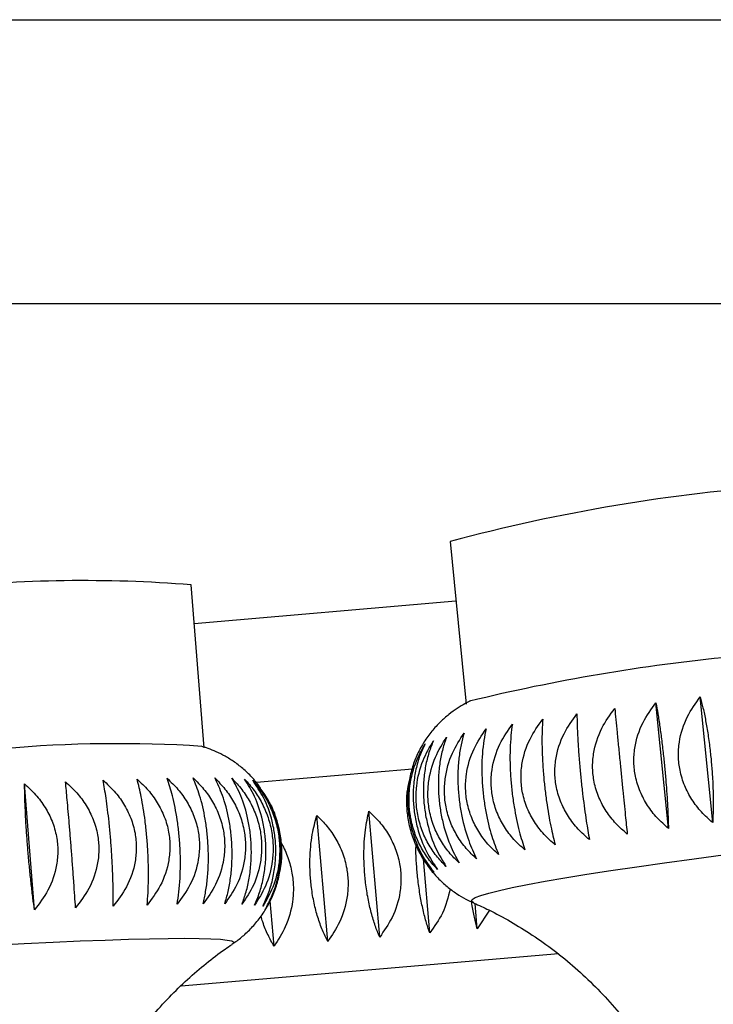
# Model space of a CAD drawing. Units: millimetres. Extents: x 40 to 800, y 51 to 1148.
# Drawn here: x 651 to 657, y 531 to 540 of the extents above; entities that cross this region are included whole.
import ezdxf

# ---------------------------------------------------------------- set-up
doc = ezdxf.new("R2010")
doc.units = ezdxf.units.MM
doc.header["$LTSCALE"] = 4
doc.styles.add('SLDTEXTSTYLE2', font='TXT', dxfattribs={"width": 0.605})
doc.dimstyles.new('SLDDIMSTYLE1', dxfattribs={"dimtxt": 10, "dimasz": 13.208, "dimexe": 0, "dimexo": 0.0625, "dimgap": 2.5, "dimtad": 1, "dimrnd": 1e-09, "dimzin": 12, "dimdsep": 46, "dimtxsty": 'SLDTEXTSTYLE2', "dimsah": 1, "dimcen": 0.09, "dimadec": 0, "dimazin": 3, "dimtfac": 1, "dimtofl": 0, "dimtmove": 0, "dimatfit": 3, "dimfxl": 0, "dimfrac": 2, "dimtolj": 1, "dimtzin": 12, "dimarcsym": 0})

# ---------------------------------------------------------------- blocks, each defined once
blk = doc.blocks.new('_D_2')
at = {"color": 7, "linetype": 'Continuous', "lineweight": 0}
for p, q in [((490.4407, 534.9823), (490.4407, 487.9433)), ((692.4407, 534.9823), (692.4407, 487.9433)), ((490.4407, 491.9433), (692.4407, 491.9433))]:
    blk.add_line(p, q, dxfattribs=at)
at = {"color": 7, "linetype": 'Continuous', "lineweight": 18}
for points in [[(490.4407, 491.9433), (503.6487, 489.9113), (503.6487, 493.9753)], [(692.4407, 491.9433), (679.2327, 493.9753), (679.2327, 489.9113)]]:
    blk.add_solid(points, dxfattribs=at)
at = {"color": 7, "linetype": 'Continuous', "lineweight": 18, "char_height": 10, "attachment_point": 1, "style": 'SLDTEXTSTYLE2'}
for s, insert in [('%%c', (572.6924, 504.834)), ('202', (587.2723, 504.8617))]:
    blk.add_mtext(s, dxfattribs=dict(at, insert=insert))
blk = doc.blocks.new('_D_3')
at = {"color": 7, "linetype": 'Continuous', "lineweight": 0}
for p, q in [((630.9407, 821.3323), (718.8263, 821.3323)), ((714.8263, 521.1812), (714.8263, 821.3323)), ((596.1907, 521.1812), (718.8263, 521.1812))]:
    blk.add_line(p, q, dxfattribs=at)
at = {"color": 7, "linetype": 'Continuous', "lineweight": 18}
for points in [[(714.8263, 821.3323), (712.7943, 808.1243), (716.8583, 808.1243)], [(714.8263, 521.1812), (716.8583, 534.3892), (712.7943, 534.3892)]]:
    blk.add_solid(points, dxfattribs=at)
at = {"color": 7, "linetype": 'Continuous', "lineweight": 18, "insert": (701.9357, 650.2498), "char_height": 10, "attachment_point": 1, "rotation": 90, "style": 'SLDTEXTSTYLE2'}
blk.add_mtext('300,15', dxfattribs=at)

msp = doc.modelspace()

# ---------------------------------------------------------------- linework, layer by layer
at = {"color": 7, "linetype": 'Continuous', "lineweight": 25}
for p, q in [((491.7407, 540.2823), (691.1407, 540.2823)), ((491.7407, 537.6823), (691.1407, 537.6823)), ((655.0434, 535.4981), (655.1916, 534.0067)), ((652.788, 533.6072), (652.6694, 535.1017)), ((652.6974, 534.7487), (655.0973, 534.9549)), ((657.4522, 532.922), (657.3377, 534.0744)), ((657.0462, 532.8685), (656.9317, 534.0209)), ((653.2668, 533.2921), (654.6999, 533.4152)), ((651.2324, 532.1226), (651.1408, 533.2774)), ((654.6595, 533.2704), (654.6546, 533.2242)), ((653.9209, 531.8322), (653.8216, 532.987)), ((654.3978, 531.8732), (654.2986, 533.028)), ((654.8563, 531.9126), (654.7982, 532.589)), ((653.4288, 531.7899), (653.3931, 532.2055)), ((655.2931, 531.9501), (655.2734, 532.1798)), ((655.4046, 532.1189), (655.2931, 531.9501))]:
    msp.add_line(p, q, dxfattribs=at)
at = {"color": 8, "linetype": 'Continuous', "lineweight": 25}
msp.add_line((652.5767, 531.4262), (656.0369, 531.7235), dxfattribs=at)
at = {"color": 8, "linetype": 'Continuous', "lineweight": 25, "flags": 128}
for points in [[(655.2574, 532.1883), (655.241, 532.201), (655.2461, 532.2167), (655.2741, 532.2346), (655.3252, 532.2547), (655.399, 532.2769), (655.4953, 532.3011), (655.6136, 532.3273), (655.7536, 532.3552), (655.9146, 532.3848), (656.0961, 532.416), (656.2973, 532.4487), (656.5174, 532.4827), (656.7555, 532.5179), (657.0108, 532.5541), (657.2822, 532.5913), (657.5686, 532.6292), (657.8689, 532.6678), (658.1819, 532.7068), (658.5064, 532.7461), (658.8411, 532.7856), (659.1369, 532.8197)], [(649.3178, 531.707), (649.6035, 531.7257), (649.9344, 531.7466), (650.2545, 531.766), (650.5626, 531.7838), (650.8573, 531.7999), (651.1376, 531.8143), (651.4024, 531.8268), (651.6506, 531.8375), (651.8812, 531.8463), (652.0933, 531.8532), (652.2861, 531.8582), (652.4588, 531.8612), (652.6108, 531.8622), (652.7414, 531.8612), (652.8501, 531.8582), (652.9366, 531.8532), (653.0003, 531.8463), (653.0412, 531.8375), (653.059, 531.8268), (653.0537, 531.8143), (653.0505, 531.8119)]]:
    msp.add_lwpolyline(points, dxfattribs=at)
at = {"color": 7, "linetype": 'Continuous', "lineweight": 25}
for centre, radius, start, end in [((659.2286, 519.95), 16.1016, 93.9901, 105.06588), ((651.6824, 522.6273), 12.5134, 85.47624, 96.14995), ((659.2963, 517.282), 17.2416, 95.58868, 103.66632), ((652.0011, 521.6778), 11.9683, 86.33628, 95.05638)]:
    msp.add_arc(centre, radius, start, end, dxfattribs=at)
for points, knots in [([(655.232, 534.0396), (655.215, 534.0311), (655.1771, 534.0122), (655.1091, 533.9709), (655.0321, 533.9155), (654.9524, 533.8459), (654.8747, 533.7605), (654.8148, 533.6818), (654.7868, 533.6287), (654.7785, 533.6129)], [0, 0, 0, 0, 0.127354, 0.283053, 0.437195, 0.594252, 0.758089, 0.928195, 1, 1, 1, 1]), ([(657.4522, 532.922), (657.417, 532.9536), (657.346, 533.0175), (657.2589, 533.1321), (657.1907, 533.2608), (657.1495, 533.3948), (657.1342, 533.5305), (657.1454, 533.699), (657.2056, 533.8917), (657.2955, 534.0161), (657.3377, 534.0744)], [0, 0, 0, 0, 0.109164, 0.220892, 0.330356, 0.443718, 0.542196, 0.643869, 0.83306, 1, 1, 1, 1]), ([(657.3377, 534.0744), (657.3462, 534.0417), (657.3635, 533.9755), (657.3877, 533.8583), (657.4099, 533.7277), (657.4279, 533.5927), (657.4417, 533.457), (657.4537, 533.2894), (657.4594, 533.0995), (657.4545, 532.9787), (657.4522, 532.922)], [0, 0, 0, 0, 0.109164, 0.220892, 0.330356, 0.443718, 0.542196, 0.643869, 0.83306, 1, 1, 1, 1]), ([(656.6684, 532.8165), (656.6328, 532.8478), (656.5609, 532.9112), (656.473, 533.0252), (656.404, 533.1534), (656.3624, 533.2872), (656.3471, 533.4228), (656.3587, 533.5916), (656.4199, 533.785), (656.5111, 533.9102), (656.5539, 533.9689)], [0, 0, 0, 0, 0.109164, 0.220892, 0.330356, 0.443718, 0.542196, 0.643869, 0.83306, 1, 1, 1, 1]), ([(656.5539, 533.9689), (656.5571, 533.9357), (656.5635, 533.8685), (656.5751, 533.75), (656.588, 533.6185), (656.6013, 533.4831), (656.6148, 533.3473), (656.6315, 533.1802), (656.6505, 532.9915), (656.6627, 532.8724), (656.6684, 532.8165)], [0, 0, 0, 0, 0.109164, 0.220892, 0.330356, 0.443718, 0.542196, 0.643869, 0.83306, 1, 1, 1, 1]), ([(657.0462, 532.8685), (657.0107, 532.9), (656.939, 532.9636), (656.8513, 533.0779), (656.7825, 533.2063), (656.741, 533.3402), (656.7257, 533.4758), (656.7371, 533.6445), (656.7982, 533.8376), (656.8891, 533.9624), (656.9317, 534.0209)], [0, 0, 0, 0, 0.109164, 0.220892, 0.330356, 0.443718, 0.542196, 0.643869, 0.83306, 1, 1, 1, 1]), ([(656.9317, 534.0209), (656.9376, 533.988), (656.9495, 533.9213), (656.9674, 533.8034), (656.9849, 533.6725), (657.0006, 533.5372), (657.0142, 533.4015), (657.0286, 533.2341), (657.0409, 533.0448), (657.0445, 532.9248), (657.0462, 532.8685)], [0, 0, 0, 0, 0.109164, 0.220892, 0.330356, 0.443718, 0.542196, 0.643869, 0.83306, 1, 1, 1, 1]), ([(656.0077, 532.7182), (655.9726, 532.7493), (655.9017, 532.8123), (655.8149, 532.9259), (655.7468, 533.0538), (655.7057, 533.1875), (655.6903, 533.3231), (655.7015, 533.4921), (655.7615, 533.6858), (655.8512, 533.8116), (655.8932, 533.8705)], [0, 0, 0, 0, 0.109164, 0.220892, 0.330356, 0.443718, 0.542196, 0.643869, 0.83306, 1, 1, 1, 1]), ([(655.8932, 533.8705), (655.891, 533.8368), (655.8867, 533.7685), (655.8855, 533.6487), (655.8891, 533.5163), (655.8978, 533.3803), (655.911, 533.2446), (655.9324, 533.0779), (655.9647, 532.8906), (655.994, 532.7732), (656.0077, 532.7182)], [0, 0, 0, 0, 0.109164, 0.220892, 0.330356, 0.443718, 0.542196, 0.643869, 0.83306, 1, 1, 1, 1]), ([(656.3214, 532.7663), (656.286, 532.7975), (656.2144, 532.8607), (656.1267, 532.9744), (656.058, 533.1024), (656.0165, 533.2361), (656.0012, 533.3718), (656.0126, 533.5407), (656.0736, 533.7342), (656.1644, 533.8598), (656.2069, 533.9186)], [0, 0, 0, 0, 0.109164, 0.220892, 0.330356, 0.443718, 0.542196, 0.643869, 0.83306, 1, 1, 1, 1]), ([(656.2069, 533.9186), (656.2074, 533.8851), (656.2084, 533.8174), (656.2136, 533.6983), (656.2218, 533.5664), (656.2329, 533.4307), (656.2462, 533.2949), (656.2653, 533.128), (656.2909, 532.94), (656.3117, 532.8217), (656.3214, 532.7663)], [0, 0, 0, 0, 0.109164, 0.220892, 0.330356, 0.443718, 0.542196, 0.643869, 0.83306, 1, 1, 1, 1]), ([(655.4886, 532.6298), (655.4549, 532.6609), (655.3867, 532.7237), (655.3032, 532.8371), (655.2374, 532.9649), (655.1975, 533.0984), (655.1823, 533.2341), (655.1922, 533.4031), (655.2489, 533.5971), (655.3341, 533.7231), (655.3741, 533.7821)], [0, 0, 0, 0, 0.109164, 0.220892, 0.330356, 0.443718, 0.542196, 0.643869, 0.83306, 1, 1, 1, 1]), ([(655.3741, 533.7821), (655.3667, 533.7478), (655.3518, 533.6783), (655.3384, 533.5572), (655.333, 533.4238), (655.3372, 533.2874), (655.3501, 533.1516), (655.376, 532.9854), (655.4212, 532.7995), (655.4671, 532.684), (655.4886, 532.6298)], [0, 0, 0, 0, 0.109164, 0.220892, 0.330356, 0.443718, 0.542196, 0.643869, 0.83306, 1, 1, 1, 1]), ([(655.7294, 532.6726), (655.695, 532.7037), (655.6252, 532.7666), (655.5397, 532.8801), (655.4726, 533.0078), (655.432, 533.1414), (655.4167, 533.2771), (655.4274, 533.4461), (655.486, 533.64), (655.5738, 533.7659), (655.6149, 533.8249)], [0, 0, 0, 0, 0.109164, 0.220892, 0.330356, 0.443718, 0.542196, 0.643869, 0.83306, 1, 1, 1, 1]), ([(655.6149, 533.8249), (655.6101, 533.7909), (655.6005, 533.722), (655.5931, 533.6016), (655.5922, 533.4687), (655.5986, 533.3325), (655.6116, 533.1967), (655.6353, 533.0302), (655.6741, 532.8437), (655.7118, 532.7272), (655.7294, 532.6726)], [0, 0, 0, 0, 0.1091644, 0.2208924, 0.3303564, 0.4437179, 0.5421956, 0.6438686, 0.8330603, 1, 1, 1, 1]), ([(655.006, 532.5212), (654.9759, 532.5523), (654.9151, 532.6153), (654.8401, 532.7289), (654.7807, 532.8567), (654.7439, 532.9904), (654.7289, 533.126), (654.7357, 533.295), (654.7833, 533.4888), (654.8569, 533.6146), (654.8915, 533.6736)], [0, 0, 0, 0, 0.109164, 0.220892, 0.330356, 0.443718, 0.542196, 0.643869, 0.83306, 1, 1, 1, 1]), ([(654.8915, 533.6736), (654.8769, 533.6384), (654.8475, 533.5671), (654.8171, 533.444), (654.7993, 533.3091), (654.7972, 533.1719), (654.8096, 533.036), (654.8418, 532.8706), (654.9049, 532.6869), (654.9737, 532.5741), (655.006, 532.5212)], [0, 0, 0, 0, 0.109164, 0.220892, 0.330356, 0.443718, 0.542196, 0.643869, 0.83306, 1, 1, 1, 1]), ([(655.1256, 532.5538), (655.0941, 532.5849), (655.0305, 532.6478), (654.9521, 532.7613), (654.8903, 532.889), (654.8523, 533.0226), (654.8372, 533.1583), (654.8452, 533.3273), (654.8963, 533.5212), (654.9744, 533.6471), (655.0111, 533.7062)], [0, 0, 0, 0, 0.109164, 0.220892, 0.330356, 0.443718, 0.542196, 0.643869, 0.83306, 1, 1, 1, 1]), ([(655.0111, 533.7062), (654.9988, 533.6713), (654.974, 533.6006), (654.9491, 533.4782), (654.9352, 533.3438), (654.9351, 533.2068), (654.9477, 533.071), (654.9779, 532.9053), (655.0352, 532.7209), (655.0967, 532.6071), (655.1256, 532.5538)], [0, 0, 0, 0, 0.109164, 0.220892, 0.330356, 0.443718, 0.542196, 0.643869, 0.83306, 1, 1, 1, 1]), ([(655.2868, 532.5901), (655.2541, 532.6212), (655.188, 532.684), (655.1068, 532.7974), (655.0429, 532.9252), (655.0038, 533.0587), (654.9886, 533.1944), (654.9977, 533.3634), (655.0518, 533.5574), (655.1339, 533.6834), (655.1723, 533.7425)], [0, 0, 0, 0, 0.109164, 0.220892, 0.330356, 0.443718, 0.542196, 0.643869, 0.83306, 1, 1, 1, 1]), ([(655.1723, 533.7425), (655.1625, 533.7079), (655.1425, 533.6378), (655.1232, 533.516), (655.1135, 533.3821), (655.1155, 533.2454), (655.1283, 533.1096), (655.1564, 532.9436), (655.2077, 532.7585), (655.2616, 532.6439), (655.2868, 532.5901)], [0, 0, 0, 0, 0.109164, 0.220892, 0.330356, 0.443718, 0.542196, 0.643869, 0.83306, 1, 1, 1, 1]), ([(653.3055, 533.2408), (653.283, 533.2702), (653.2365, 533.3312), (653.1547, 533.4099), (653.0679, 533.4779), (652.9816, 533.5318), (652.8996, 533.5728), (652.8242, 533.6033), (652.7811, 533.6167), (652.7599, 533.6233)], [0, 0, 0, 0, 0.1466632, 0.3041469, 0.4553807, 0.5996396, 0.7370785, 0.8704276, 1, 1, 1, 1]), ([(654.7802, 533.6201), (654.7613, 533.5839), (654.7235, 533.5115), (654.6829, 533.3863), (654.6583, 533.2507), (654.6525, 533.1125), (654.665, 532.9774), (654.7008, 532.8125), (654.774, 532.6308), (654.8562, 532.5198), (654.8947, 532.4677)], [0, 0, 0, 0, 0.110498, 0.220895, 0.332345, 0.443709, 0.543772, 0.643852, 0.833053, 1, 1, 1, 1]), ([(654.9288, 532.4924), (654.9004, 532.5236), (654.8428, 532.5868), (654.7716, 532.7005), (654.7149, 532.8284), (654.6796, 532.9621), (654.6646, 533.0978), (654.67, 533.2667), (654.7137, 533.4603), (654.7822, 533.5859), (654.8143, 533.6448)], [0, 0, 0, 0, 0.1091644, 0.2208924, 0.3303564, 0.4437179, 0.5421956, 0.6438686, 0.8330603, 1, 1, 1, 1]), ([(654.8143, 533.6448), (654.7976, 533.6093), (654.7638, 533.5375), (654.7283, 533.4137), (654.7067, 533.2783), (654.7028, 533.1409), (654.7151, 533.005), (654.7492, 532.8398), (654.8176, 532.6568), (654.8933, 532.5449), (654.9288, 532.4924)], [0, 0, 0, 0, 0.109164, 0.220892, 0.330356, 0.443718, 0.542196, 0.643869, 0.83306, 1, 1, 1, 1]), ([(651.9532, 532.1553), (651.9536, 532.1917), (651.9544, 532.2644), (651.9522, 532.39), (651.947, 532.5259), (651.9389, 532.6645), (651.9282, 532.7999), (651.9123, 532.965), (651.8898, 533.1469), (651.8706, 533.258), (651.8615, 533.3101)], [0, 0, 0, 0, 0.1104979, 0.2208953, 0.3323446, 0.4437093, 0.5437723, 0.6438521, 0.8330525, 1, 1, 1, 1]), ([(651.8615, 533.3101), (651.8967, 533.2775), (651.9669, 533.2124), (652.0528, 533.0957), (652.1182, 532.9661), (652.1573, 532.8308), (652.1693, 532.6956), (652.1546, 532.5272), (652.09, 532.336), (651.9969, 532.213), (651.9532, 532.1553)], [0, 0, 0, 0, 0.110498, 0.220895, 0.332345, 0.443709, 0.543772, 0.643852, 0.833053, 1, 1, 1, 1]), ([(652.2646, 532.1664), (652.2677, 532.203), (652.2739, 532.2761), (652.278, 532.4021), (652.2773, 532.5384), (652.2715, 532.6772), (652.261, 532.8125), (652.2428, 532.9775), (652.2136, 533.1589), (652.1859, 533.2694), (652.1729, 533.3211)], [0, 0, 0, 0, 0.110498, 0.220895, 0.332345, 0.443709, 0.543772, 0.643852, 0.833053, 1, 1, 1, 1]), ([(652.1729, 533.3211), (652.2076, 533.2884), (652.2771, 533.223), (652.3621, 533.1061), (652.4268, 532.9763), (652.4656, 532.8409), (652.4776, 532.7057), (652.4633, 532.5374), (652.3996, 532.3465), (652.3076, 532.2239), (652.2646, 532.1664)], [0, 0, 0, 0, 0.110498, 0.220895, 0.332345, 0.443709, 0.543772, 0.643852, 0.833053, 1, 1, 1, 1]), ([(652.5402, 532.1738), (652.5459, 532.2106), (652.5575, 532.284), (652.5678, 532.4105), (652.5717, 532.5471), (652.5682, 532.6861), (652.5578, 532.8215), (652.5372, 532.9863), (652.5016, 533.1672), (652.4655, 533.2771), (652.4485, 533.3285)], [0, 0, 0, 0, 0.110498, 0.220895, 0.332345, 0.443709, 0.543772, 0.643852, 0.833053, 1, 1, 1, 1]), ([(652.4485, 533.3285), (652.4827, 533.2957), (652.5509, 533.2301), (652.6346, 533.1128), (652.6982, 532.9828), (652.7365, 532.8473), (652.7484, 532.7121), (652.7346, 532.5438), (652.6724, 532.3533), (652.5824, 532.2311), (652.5402, 532.1738)], [0, 0, 0, 0, 0.110498, 0.220895, 0.332345, 0.443709, 0.543772, 0.643852, 0.833053, 1, 1, 1, 1]), ([(652.7782, 532.1775), (652.7866, 532.2145), (652.8032, 532.2883), (652.8197, 532.4152), (652.828, 532.5521), (652.8267, 532.6912), (652.8164, 532.8266), (652.7937, 532.9913), (652.7517, 533.1718), (652.7073, 533.281), (652.6865, 533.3323)], [0, 0, 0, 0, 0.110498, 0.220895, 0.332345, 0.443709, 0.543772, 0.643852, 0.833053, 1, 1, 1, 1]), ([(652.6865, 533.3323), (652.7199, 533.2993), (652.7865, 533.2333), (652.8681, 533.1157), (652.9304, 532.9855), (652.9679, 532.8498), (652.9799, 532.7146), (652.9668, 532.5465), (652.9066, 532.3563), (652.8192, 532.2346), (652.7782, 532.1775)], [0, 0, 0, 0, 0.110498, 0.220895, 0.332345, 0.443709, 0.543772, 0.643852, 0.833053, 1, 1, 1, 1]), ([(652.9769, 532.1775), (652.9878, 532.2146), (653.0095, 532.2888), (653.0319, 532.4161), (653.0444, 532.5533), (653.0454, 532.6925), (653.0352, 532.8279), (653.0102, 532.9925), (652.9621, 533.1725), (652.9098, 533.2813), (652.8852, 533.3323)], [0, 0, 0, 0, 0.110498, 0.220895, 0.332345, 0.443709, 0.543772, 0.643852, 0.833053, 1, 1, 1, 1]), ([(652.8852, 533.3323), (652.9175, 533.2991), (652.9821, 533.2328), (653.0613, 533.1148), (653.1218, 532.9843), (653.1584, 532.8485), (653.1703, 532.7133), (653.1581, 532.5453), (653.1005, 532.3556), (653.0164, 532.2343), (652.9769, 532.1775)], [0, 0, 0, 0, 0.110498, 0.220895, 0.332345, 0.443709, 0.543772, 0.643852, 0.833053, 1, 1, 1, 1]), ([(653.1349, 532.1738), (653.1482, 532.2111), (653.1748, 532.2855), (653.2029, 532.4132), (653.2195, 532.5506), (653.2226, 532.69), (653.2125, 532.8254), (653.1854, 532.9898), (653.1313, 533.1695), (653.0714, 533.2778), (653.0433, 533.3285)], [0, 0, 0, 0, 0.110498, 0.220895, 0.332345, 0.443709, 0.543772, 0.643852, 0.833053, 1, 1, 1, 1]), ([(653.0433, 533.3285), (653.0743, 533.2952), (653.1364, 533.2286), (653.2126, 533.1101), (653.271, 532.9793), (653.3066, 532.8433), (653.3184, 532.7081), (653.3073, 532.5403), (653.2527, 532.351), (653.1725, 532.2304), (653.1349, 532.1738)], [0, 0, 0, 0, 0.110498, 0.220895, 0.332345, 0.443709, 0.543772, 0.643852, 0.833053, 1, 1, 1, 1]), ([(653.2511, 532.1664), (653.2667, 532.2038), (653.2979, 532.2785), (653.3315, 532.4065), (653.352, 532.5442), (653.3571, 532.6837), (653.347, 532.8191), (653.318, 532.9834), (653.2583, 533.1627), (653.191, 533.2706), (653.1595, 533.3211)], [0, 0, 0, 0, 0.110498, 0.220895, 0.332345, 0.443709, 0.543772, 0.643852, 0.833053, 1, 1, 1, 1]), ([(653.1595, 533.3211), (653.1891, 533.2876), (653.2483, 533.2206), (653.3211, 533.1017), (653.3771, 532.9706), (653.4114, 532.8344), (653.4232, 532.6992), (653.4133, 532.5316), (653.3622, 532.3427), (653.2866, 532.2227), (653.2511, 532.1664)], [0, 0, 0, 0, 0.110498, 0.220895, 0.332345, 0.443709, 0.543772, 0.643852, 0.833053, 1, 1, 1, 1]), ([(653.3248, 532.1553), (653.3425, 532.1928), (653.3781, 532.2678), (653.4168, 532.3961), (653.4409, 532.534), (653.4479, 532.6736), (653.438, 532.8089), (653.4071, 532.9731), (653.342, 533.1522), (653.2678, 533.2597), (653.2331, 533.3101)], [0, 0, 0, 0, 0.110498, 0.220895, 0.332345, 0.443709, 0.543772, 0.643852, 0.833053, 1, 1, 1, 1]), ([(653.2331, 533.3101), (653.2611, 533.2764), (653.317, 533.2089), (653.386, 533.0896), (653.4392, 532.9581), (653.4721, 532.8218), (653.4838, 532.6865), (653.4753, 532.5191), (653.4283, 532.3307), (653.3578, 532.2113), (653.3248, 532.1553)], [0, 0, 0, 0, 0.110498, 0.220895, 0.332345, 0.443709, 0.543772, 0.643852, 0.833053, 1, 1, 1, 1]), ([(651.2324, 532.1226), (651.2275, 532.1581), (651.2174, 532.2299), (651.2024, 532.3537), (651.1879, 532.4893), (651.1751, 532.6269), (651.1642, 532.7631), (651.1529, 532.9287), (651.1437, 533.1123), (651.1417, 533.2247), (651.1408, 533.2774)], [0, 0, 0, 0, 0.109164, 0.220892, 0.330356, 0.443718, 0.542196, 0.643869, 0.83306, 1, 1, 1, 1]), ([(651.1408, 533.2774), (651.1756, 533.2454), (651.2461, 533.1807), (651.3316, 533.0651), (651.3979, 532.9357), (651.4367, 532.8011), (651.4494, 532.6651), (651.4345, 532.4965), (651.3696, 532.3042), (651.2762, 532.1806), (651.2324, 532.1226)], [0, 0, 0, 0, 0.109164, 0.220892, 0.330356, 0.443718, 0.542196, 0.643869, 0.83306, 1, 1, 1, 1]), ([(651.6084, 532.1407), (651.6061, 532.1769), (651.6014, 532.2491), (651.5928, 532.3742), (651.583, 532.5098), (651.5725, 532.6482), (651.5618, 532.7836), (651.5482, 532.9489), (651.5323, 533.1313), (651.5217, 533.2431), (651.5167, 533.2955)], [0, 0, 0, 0, 0.1104979, 0.2208953, 0.3323446, 0.4437093, 0.5437723, 0.6438521, 0.8330525, 1, 1, 1, 1]), ([(651.5167, 533.2955), (651.552, 533.263), (651.6225, 533.198), (651.7088, 533.0816), (651.7744, 532.9522), (651.8136, 532.817), (651.8257, 532.6818), (651.8109, 532.5133), (651.7459, 532.3219), (651.6523, 532.1985), (651.6084, 532.1407)], [0, 0, 0, 0, 0.110498, 0.220895, 0.332345, 0.443709, 0.543772, 0.643852, 0.833053, 1, 1, 1, 1]), ([(653.3552, 532.1407), (653.375, 532.1783), (653.4146, 532.2535), (653.4581, 532.382), (653.4857, 532.5201), (653.4945, 532.6597), (653.4847, 532.7952), (653.4518, 532.959), (653.3925, 533.1162), (653.3263, 533.2061), (653.3024, 533.2385)], [0, 0, 0, 0, 0.117584, 0.23506, 0.353657, 0.472163, 0.578642, 0.68514, 0.886473, 1, 1, 1, 1]), ([(654.8947, 532.4677), (654.8678, 532.4995), (654.8139, 532.5629), (654.7464, 532.6774), (654.6935, 532.8053), (654.659, 532.9398), (654.6458, 533.0742), (654.6448, 533.1987), (654.6634, 533.2734), (654.6718, 533.3074)], [0, 0, 0, 0, 0.151954, 0.303769, 0.457031, 0.610177, 0.747781, 0.885408, 1, 1, 1, 1]), ([(653.3782, 533.12), (653.3871, 533.1043), (653.4183, 533.0493), (653.4563, 532.9414), (653.4885, 532.8055), (653.4994, 532.6705), (653.496, 532.5266), (653.4701, 532.4354), (653.4555, 532.3837)], [0, 0, 0, 0, 0.074281, 0.260433, 0.446444, 0.613578, 0.78074, 1, 1, 1, 1]), ([(653.9209, 531.8322), (653.9045, 531.8657), (653.8714, 531.9333), (653.8293, 532.0524), (653.7946, 532.1844), (653.7712, 532.3203), (653.7587, 532.4563), (653.7561, 532.6237), (653.7734, 532.8123), (653.8062, 532.9312), (653.8216, 532.987)], [0, 0, 0, 0, 0.109164, 0.220892, 0.330356, 0.443718, 0.542196, 0.643869, 0.83306, 1, 1, 1, 1]), ([(653.8216, 532.987), (653.8538, 532.9549), (653.919, 532.89), (653.9986, 532.7741), (654.0608, 532.6445), (654.098, 532.5098), (654.1114, 532.3738), (654.1001, 532.2053), (654.0435, 532.0133), (653.96, 531.89), (653.9209, 531.8322)], [0, 0, 0, 0, 0.109164, 0.220892, 0.330356, 0.443718, 0.542196, 0.643869, 0.83306, 1, 1, 1, 1]), ([(654.3978, 531.8732), (654.3839, 531.9068), (654.3559, 531.9749), (654.3197, 532.0945), (654.2893, 532.2269), (654.268, 532.3629), (654.2557, 532.499), (654.2509, 532.6662), (654.262, 532.8543), (654.2869, 532.9725), (654.2986, 533.028)], [0, 0, 0, 0, 0.109164, 0.220892, 0.330356, 0.443718, 0.542196, 0.643869, 0.83306, 1, 1, 1, 1]), ([(654.2986, 533.028), (654.3318, 532.996), (654.399, 532.9312), (654.481, 532.8156), (654.5449, 532.6861), (654.5831, 532.5515), (654.5965, 532.4155), (654.5844, 532.2469), (654.5252, 532.0547), (654.4385, 531.9311), (654.3978, 531.8732)], [0, 0, 0, 0, 0.1091644, 0.2208924, 0.3303564, 0.4437179, 0.5421956, 0.6438686, 0.8330603, 1, 1, 1, 1]), ([(653.4855, 532.7465), (653.4896, 532.7405), (653.5194, 532.6967), (653.559, 532.6006), (653.5964, 532.4669), (653.6094, 532.3307), (653.5994, 532.1623), (653.5458, 531.9705), (653.4662, 531.8476), (653.4288, 531.7899)], [0, 0, 0, 0, 0.0217209, 0.1591684, 0.3015097, 0.4251623, 0.5528269, 0.7903837, 1, 1, 1, 1]), ([(654.8563, 531.9126), (654.845, 531.9465), (654.8221, 532.015), (654.792, 532.1351), (654.7661, 532.2678), (654.7469, 532.4043), (654.7354, 532.5395), (654.7291, 532.6446), (654.7311, 532.7002), (654.7317, 532.7156)], [0, 0, 0, 0, 0.15989, 0.323534, 0.483862, 0.649899, 0.794136, 0.943053, 1, 1, 1, 1]), ([(654.7518, 532.6745), (654.7611, 532.6545), (654.7887, 532.5955), (654.8493, 532.508), (654.9286, 532.4145), (655.0143, 532.3357), (655.1018, 532.2715), (655.1859, 532.2213), (655.2377, 532.1977), (655.2622, 532.1865)], [0, 0, 0, 0, 0.0862637, 0.2537306, 0.4159432, 0.5728118, 0.7240139, 0.8695761, 1, 1, 1, 1]), ([(653.0418, 531.8073), (653.0545, 531.8155), (653.0938, 531.8408), (653.1633, 531.8979), (653.2451, 531.9792), (653.3219, 532.077), (653.3889, 532.1881), (653.4409, 532.3102), (653.4719, 532.4077), (653.4793, 532.4645), (653.4809, 532.4767)], [0, 0, 0, 0, 0.0643855, 0.1992155, 0.3421532, 0.4914524, 0.644705, 0.8003019, 0.9572739, 1, 1, 1, 1]), ([(655.0449, 532.3157), (655.0255, 532.2388), (654.9885, 532.0912), (654.8991, 531.9705), (654.8563, 531.9126)], [0, 0, 0, 0, 0.520845, 1, 1, 1, 1]), ([(655.2931, 531.9501), (655.2845, 531.9844), (655.2671, 532.0538), (655.2492, 532.1388), (655.2411, 532.1903), (655.24, 532.1972)], [0, 0, 0, 0, 0.458271, 0.927303, 1, 1, 1, 1]), ([(655.2613, 532.1853), (655.3073, 532.1647), (655.4199, 532.1142), (655.6, 532.0168), (655.8005, 531.8934), (655.9996, 531.7515), (656.1934, 531.593), (656.3788, 531.419), (656.5535, 531.2308), (656.7158, 531.0295), (656.8644, 530.8164), (656.9982, 530.5926), (657.1208, 530.3507), (657.2286, 530.0918), (657.3184, 529.8178), (657.3865, 529.5408), (657.4312, 529.2628), (657.4535, 529.0525), (657.4544, 528.9352), (657.4546, 528.9106)], [0, 0, 0, 0, 0.038034, 0.093262, 0.150989, 0.210389, 0.270867, 0.332041, 0.39367, 0.455605, 0.517751, 0.580046, 0.642451, 0.711988, 0.780846, 0.848835, 0.916007, 0.98241, 1, 1, 1, 1]), ([(653.4288, 531.7899), (653.4102, 531.8233), (653.3725, 531.8908), (653.3324, 531.9851), (653.3149, 532.0476), (653.3098, 532.0658)], [0, 0, 0, 0, 0.409231, 0.828072, 1, 1, 1, 1]), ([(651.463, 528.1894), (651.4622, 528.1937), (651.4445, 528.2898), (651.4293, 528.4797), (651.419, 528.7563), (651.4313, 529.0301), (651.4625, 529.2993), (651.5128, 529.5626), (651.5809, 529.8188), (651.6659, 530.0667), (651.7669, 530.3053), (651.8826, 530.5334), (652.0119, 530.7501), (652.1532, 530.9546), (652.3051, 531.1458), (652.4658, 531.323), (652.6329, 531.4856), (652.8042, 531.6316), (652.9415, 531.7379), (653.0222, 531.7915), (653.0439, 531.8058)], [0, 0, 0, 0, 0.003144, 0.07008, 0.136263, 0.201725, 0.266485, 0.330556, 0.393941, 0.456636, 0.518625, 0.579884, 0.640371, 0.700029, 0.758769, 0.81646, 0.8729, 0.927785, 0.98066, 1, 1, 1, 1])]:
    msp.add_open_spline(points, degree=3, knots=knots, dxfattribs=at)

# ---------------------------------------------------------------- dimensions: what is measured, and where the dimension line sits
at = {"color": 7, "linetype": 'Continuous', "lineweight": 18}
dim = msp.add_linear_dim(base=(714.8263, 821.3323), p1=(592.1907, 521.1812), p2=(626.9407, 821.3323), angle=90, dimstyle='SLDDIMSTYLE1', dxfattribs=at)
dim.commit()
dim.dimension.update_dxf_attribs({"geometry": '_D_3', "text_midpoint": (714.8263, 671.2568), "dimtype": 160})
dim = msp.add_linear_dim(base=(692.4407, 491.9433), p1=(490.4407, 538.9823), p2=(692.4407, 538.9823), text='%%c<>', dimstyle='SLDDIMSTYLE1', dxfattribs=at)
dim.commit()
dim.dimension.update_dxf_attribs({"geometry": '_D_2', "text_midpoint": (591.4407, 491.9433), "dimtype": 160})

doc.saveas('drawing.dxf')
